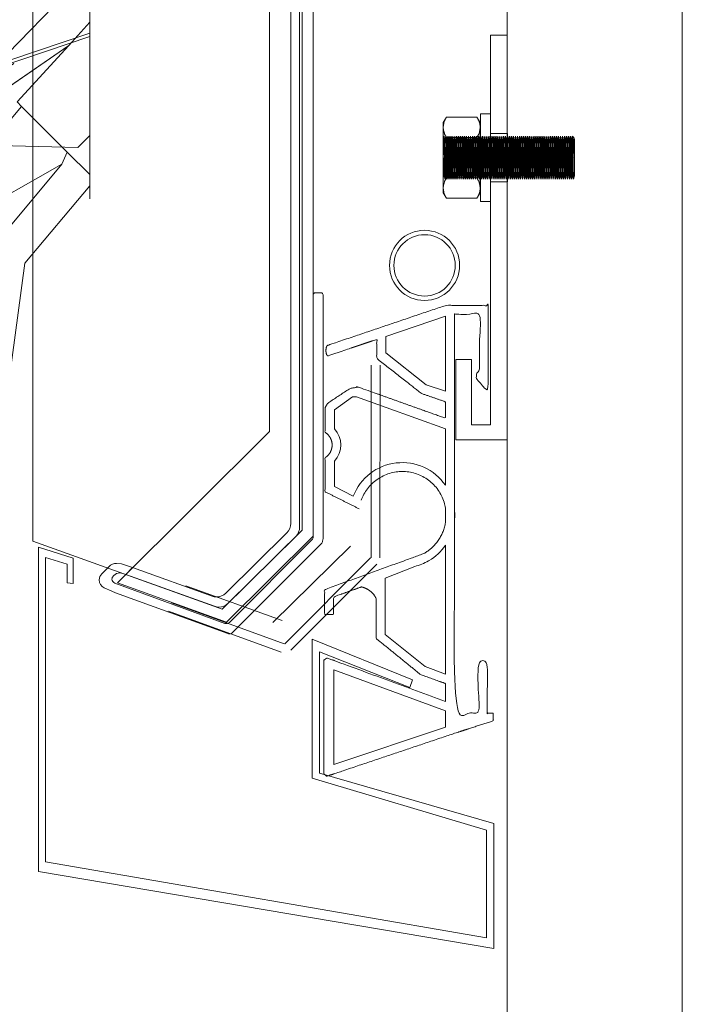
# Model space of a CAD drawing. Units: centimetres. Extents: x 102 to 485, y -517 to -225.
# Drawn here: x 181 to 196, y -461 to -439 of the extents above; entities that cross this region are included whole.
import ezdxf

# ---------------------------------------------------------------- set-up
doc = ezdxf.new("R2010")
doc.units = ezdxf.units.CM
doc.header["$LTSCALE"] = 0.508
for name, color, linetype, lineweight in [('_Zeichnung_Schnitt-SW (2D)', 7, 'Continuous', 18), ('Bemaßung', 7, 'Continuous', 18), ('Keine', 7, 'Continuous', 18), ('Layout-Rahmen', 7, 'Continuous', 18), ('OG_Layout-Beschriftung', 7, 'Continuous', 18)]:
    doc.layers.add(name, color=color, linetype=linetype, lineweight=lineweight)

# ---------------------------------------------------------------- blocks, each defined once
blk = doc.blocks.new('Gruppe-20-1')
at = {"layer": 'Bemaßung', "lineweight": 18, "transparency": 33554687}
blk.add_line((169.259, 23.3), (169.259, 29.307), dxfattribs=at)
at = {"layer": 'Bemaßung', "lineweight": 18, "flags": 128}
for points in [[(168.955, 28.232), (166.104, 28.473), (164.341, 28.285), (163.15, 28.583), (162.315, 29.165), (162.11, 29.558), (161.567, 29.5), (162.599, 28.297), (161.604, 28.191), (160.028, 28.654), (159.077, 28.879), (160.484, 28.061), (162.518, 27.656), (165.726, 27.327), (165.253, 26.763), (162.873, 26.814), (160.928, 25.472), (159.734, 24.841), (158.273, 24.685), (160.178, 24.612), (162.972, 26.54), (164.272, 26.041), (167.11, 26.343)], [(156.579, 22.805), (156.613, 22.73), (169.259, 27.005), (169.259, 27.077)]]:
    blk.add_lwpolyline(points, close=True, dxfattribs=at)
at = {"layer": 'Bemaßung', "color": 117, "lineweight": 18, "true_color": 0x528567, "flags": 128}
blk.add_lwpolyline([(163.822, 23.38), (168.778, 26.8), (169.259, 27.327), (169.259, 29.08)], dxfattribs=at)
at = {"layer": 'Bemaßung', "lineweight": 18, "flags": 128}
blk.add_lwpolyline([(167.516, 26.387), (167.522, 26.387), (161.127, 21.974), (162.049, 22.073), (164.239, 23.584), (165.995, 24.547), (168.986, 24.468), (169.259, 24.745), (169.259, 27.591)], dxfattribs=at)
at = {"layer": 'Bemaßung', "color": 117, "lineweight": 18, "true_color": 0x528567, "flags": 128}
for points in [[(167.702, 25.405), (167.598, 25.508), (168.778, 26.8), (165.738, 24.702), (165.182, 23.446), (163.968, 21.421), (162.209, 20.207), (164.429, 20.996), (165.561, 22.855)], [(168.622, 24.09), (168.744, 24.366), (167.702, 25.405), (165.561, 22.855), (165.357, 21.174), (163.95, 18.581), (164.519, 18.478), (165.991, 20.491), (166.472, 22.873)], [(169.259, 23.597), (169.259, 23.853), (168.744, 24.366), (168.622, 24.09), (167.02, 22.181), (166.9, 19.719), (165.344, 18.328), (164.519, 18.478), (164.328, 18.218), (165.524, 17.759), (167.4, 19.054), (167.774, 21.827)]]:
    blk.add_lwpolyline(points, close=True, dxfattribs=at)
at = {"layer": 'Bemaßung', "lineweight": 18, "transparency": 33554687}
blk.add_open_spline([(169.259, 29.307), (165.045, 29.685), (161.038, 28.493), (156.658, 27.19), (153.404, 24.271)], degree=2, knots=[0, 0, 0, 1, 1, 2, 2, 2], dxfattribs=at)
blk = doc.blocks.new('Gruppe-138-1')
at = {"layer": 'Keine', "color": 7, "linetype": 'Continuous', "lineweight": 9, "transparency": 33554687, "flags": 128}
for points in [[(176.013, 19.783), (176.013, 20.16), (177.378, 20.622), (177.378, 18.907), (176.941, 19.057)], [(177.378, 11.616), (177.378, 11.243), (174.833, 10.389), (174.833, 12.55)]]:
    blk.add_lwpolyline(points, close=True, dxfattribs=at)
for points in [[(174.843, 17.311, 0.395563), (174.843, 18.052), (174.843, 18.487), (175.255, 18.779), (175.343, 18.779), (177.378, 18.053), (177.378, 16.762, 0.600029), (175.273, 16.516), (174.843, 16.731)], [(176.003, 14.64), (176.676, 14.911, 0.071227), (176.992, 15.038), (177.003, 15.042), (177.002, 15.043, 0.108113), (177.378, 15.393), (177.378, 12.455), (176.912, 12.623), (176.003, 13.36)]]:
    blk.add_lwpolyline(points, format="xyb", close=True, dxfattribs=at)
at = {"layer": 'Keine', "color": 7, "linetype": 'Continuous', "lineweight": 9, "transparency": 33554687}
for points, weights, knots in [([(177.378, 11.829), (176.106, 12.296), (174.833, 12.763), (174.833, 12.766), (174.833, 12.769), (174.824, 12.769), (174.815, 12.769), (174.743, 12.796), (174.672, 12.822), (174.637, 12.796), (174.603, 12.769), (174.603, 12.702), (174.603, 12.635), (174.603, 12.635), (174.603, 12.634), (174.603, 12.634), (174.603, 12.634), (174.603, 11.473), (174.603, 10.311), (174.603, 10.311), (174.603, 10.311), (174.603, 10.311), (174.603, 10.31), (174.603, 10.243), (174.603, 10.176), (174.635, 10.149), (174.666, 10.122), (174.747, 10.149), (174.828, 10.176), (174.831, 10.176), (174.833, 10.176), (174.833, 10.177), (174.833, 10.178), (176.208, 10.639), (177.583, 11.101), (178.026, 11.244), (178.469, 11.387), (178.469, 11.475), (178.469, 11.562), (178.401, 11.562), (178.333, 11.562), (178.333, 12.156), (178.333, 12.75), (178.231, 12.75), (178.128, 12.75), (178.128, 12.156), (178.128, 11.562), (177.856, 11.562), (177.583, 11.562), (177.583, 13.746), (177.583, 15.93), (177.601, 16.077), (177.583, 16.225), (177.583, 18.445), (177.583, 20.666), (177.871, 20.666), (178.158, 20.666), (178.158, 20.031), (178.158, 19.395), (178.123, 19.353), (178.087, 19.311), (178.087, 19.253), (178.087, 19.195), (178.189, 19.073), (178.292, 18.952), (178.322, 18.952), (178.353, 18.952), (178.353, 19.909), (178.353, 20.865), (177.866, 20.865), (177.378, 20.865), (176.037, 20.411), (174.696, 19.957), (174.689, 19.957), (174.683, 19.953), (174.678, 19.949), (174.672, 19.941), (174.661, 19.925), (174.655, 19.897), (174.652, 19.883), (174.651, 19.869), (174.649, 19.853), (174.649, 19.837), (174.649, 19.805), (174.661, 19.749), (174.683, 19.717), (174.696, 19.717), (174.699, 19.717), (174.702, 19.718), (174.702, 19.717), (174.702, 19.717), (175.255, 19.904), (175.808, 20.091), (175.808, 19.874), (175.808, 19.656), (176.317, 19.258), (176.826, 18.859), (176.826, 18.858), (176.826, 18.857), (177.102, 18.762), (177.378, 18.667), (177.378, 18.48), (177.378, 18.292), (176.381, 18.647), (175.385, 19.003), (175.384, 19.002), (175.384, 19.002), (175.291, 18.986), (175.198, 18.97), (174.943, 18.802), (174.689, 18.635), (174.658, 18.582), (174.628, 18.53), (174.628, 18.251), (174.628, 17.972), (174.79, 17.871), (174.79, 17.681), (174.79, 17.491), (174.628, 17.391), (174.628, 17.003), (174.628, 16.615), (175.017, 16.42), (175.405, 16.226)], [1, 1, 1, 1, 1, 1, 1, 1, 1, 1, 1, 1, 1, 1, 1, 1, 1, 1, 1, 1, 1, 1, 1, 1, 1, 1, 1, 1, 1, 1, 1, 1, 1, 1, 1, 1, 1, 1, 1, 1, 1, 1, 1, 1, 1, 1, 1, 1, 1, 1, 1, 0.992439277136, 1, 1, 1, 1, 1, 1, 1, 1, 1, 1, 1, 1, 1, 1, 1, 1, 1, 1, 1, 1, 1, 1, 1, 1, 1, 1, 1, 1, 1, 1, 1, 1, 1, 1, 1, 1, 1, 1, 1, 1, 1, 1, 1, 1, 1, 1, 1, 1, 1, 1, 1, 1, 1, 1, 1, 1, 1, 1, 1, 1, 1, 1, 1, 0.873791647157, 1, 0.873791647157, 1, 1, 1, 1, 1], [0, 0, 0, 1, 1, 2, 2, 3, 3, 4, 4, 5, 5, 6, 6, 7, 7, 8, 8, 9, 9, 10, 10, 11, 11, 12, 12, 13, 13, 14, 14, 15, 15, 16, 16, 17, 17, 18, 18, 19, 19, 20, 20, 21, 21, 22, 22, 23, 23, 24, 24, 25, 25, 26, 26, 27, 27, 28, 28, 29, 29, 30, 30, 31, 31, 32, 32, 33, 33, 34, 34, 35, 35, 36, 36, 37, 37, 38, 38, 39, 39, 40, 40, 41, 41, 42, 43, 44, 44, 45, 45, 46, 46, 47, 47, 48, 48, 49, 49, 50, 50, 51, 51, 52, 52, 53, 53, 54, 54, 55, 55, 56, 56, 57, 57, 58, 58, 59, 59, 60, 60, 61, 61, 62, 62, 62]), ([(175.456, 16.424), (175.722, 17.14), (176.483, 17.072), (177.244, 17.003), (177.378, 16.251), (177.378, 16.076), (177.378, 15.9), (177.294, 15.43), (176.876, 15.2), (175.747, 14.79), (174.618, 14.381), (174.618, 14.098), (174.618, 13.815), (174.721, 13.815), (174.823, 13.815), (174.823, 14.014), (174.823, 14.213), (175.141, 14.328), (175.46, 14.443), (175.693, 14.385), (175.795, 14.179), (175.795, 13.722), (175.795, 13.266), (176.302, 12.855), (176.808, 12.444), (176.808, 12.444), (176.808, 12.444), (177.093, 12.341), (177.378, 12.238), (177.378, 12.033), (177.378, 11.829)], [1, 0.794608429595, 1, 0.794608429595, 1, 1, 1, 0.902219522166, 1, 1, 1, 1, 1, 1, 1, 1, 1, 1, 1, 1, 1, 1, 1, 1, 1, 1, 1, 1, 1, 1, 1], [0, 0, 0, 1, 1, 2, 2, 3, 3, 4, 4, 5, 5, 6, 6, 7, 7, 8, 8, 9, 9, 10, 10, 11, 11, 12, 12, 13, 13, 14, 14, 15, 15, 15])]:
    blk.add_rational_spline(points, weights, degree=2, knots=knots, dxfattribs=at)
blk = doc.blocks.new('Gruppe-139-1')
at = {"layer": 'Layout-Rahmen', "lineweight": 9}
blk.add_circle((176.901, 21.78), 0.8, dxfattribs=at)
at = {"layer": 'Layout-Rahmen', "lineweight": 9, "transparency": 33554687}
blk.add_circle((176.901, 21.78), 0.7, dxfattribs=at)
blk = doc.blocks.new('Gruppe-140-1')
at = {"layer": 'Bemaßung', "color": 7}
blk.add_blockref('Gruppe-138-1', (0, 0), dxfattribs=at)
at = {"layer": 'Layout-Rahmen', "color": 7}
blk.add_blockref('Gruppe-139-1', (0, 0), dxfattribs=at)
blk = doc.blocks.new('Gruppe-141-1')
at = {"layer": 'Bemaßung'}
for p, q in [((177.345, 24.727), (177.366, 23.745)), ((177.366, 24.603), (177.345, 24.727)), ((177.345, 24.727), (177.366, 23.745)), ((177.366, 24.603), (177.386, 24.727)), ((177.386, 24.727), (177.407, 23.745)), ((177.392, 24.727), (177.413, 23.745)), ((177.413, 24.603), (177.392, 24.727)), ((177.413, 24.603), (177.433, 24.727)), ((177.433, 24.727), (177.453, 23.745)), ((177.439, 24.727), (177.459, 23.745)), ((177.459, 24.603), (177.439, 24.727)), ((177.459, 24.603), (177.48, 24.727)), ((177.48, 24.727), (177.5, 23.745)), ((177.486, 24.727), (177.506, 23.745)), ((177.506, 24.603), (177.486, 24.727)), ((177.506, 24.603), (177.526, 24.727)), ((177.526, 24.727), (177.547, 23.745)), ((177.532, 24.727), (177.553, 23.745)), ((177.553, 24.603), (177.532, 24.727)), ((177.553, 24.603), (177.573, 24.727)), ((177.573, 24.727), (177.593, 23.745)), ((177.579, 24.727), (177.599, 23.745)), ((177.599, 24.603), (177.579, 24.727)), ((177.599, 24.603), (177.62, 24.727)), ((177.62, 24.727), (177.64, 23.745)), ((177.626, 24.727), (177.646, 23.745)), ((177.646, 24.603), (177.626, 24.727)), ((177.646, 24.603), (177.666, 24.727)), ((177.666, 24.727), (177.687, 23.745)), ((177.672, 24.727), (177.693, 23.745)), ((177.693, 24.603), (177.672, 24.727)), ((177.693, 24.603), (177.713, 24.727)), ((177.713, 24.727), (177.734, 23.745)), ((177.719, 24.727), (177.739, 23.745)), ((177.739, 24.603), (177.719, 24.727)), ((177.739, 24.603), (177.76, 24.727)), ((177.76, 24.727), (177.78, 23.745)), ((177.766, 24.727), (177.786, 23.745)), ((177.786, 24.603), (177.766, 24.727)), ((177.786, 24.603), (177.806, 24.727)), ((177.806, 24.727), (177.827, 23.745)), ((177.812, 24.727), (177.833, 23.745)), ((177.833, 24.603), (177.812, 24.727)), ((177.833, 24.603), (177.853, 24.727)), ((177.853, 24.727), (177.874, 23.745)), ((177.859, 24.727), (177.879, 23.745)), ((177.879, 24.603), (177.859, 24.727)), ((177.879, 24.603), (177.9, 24.727)), ((177.9, 24.727), (177.92, 23.745)), ((177.906, 24.727), (177.926, 23.745)), ((177.926, 24.603), (177.906, 24.727)), ((177.926, 24.603), (177.947, 24.727)), ((177.947, 24.727), (177.967, 23.745)), ((177.952, 24.727), (177.973, 23.745)), ((177.973, 24.603), (177.952, 24.727)), ((177.973, 24.603), (177.993, 24.727)), ((177.993, 24.727), (178.014, 23.745)), ((177.999, 24.727), (178.019, 23.745)), ((178.019, 24.603), (177.999, 24.727)), ((178.019, 24.603), (178.04, 24.727)), ((178.04, 24.727), (178.06, 23.745)), ((178.046, 24.727), (178.066, 23.745)), ((178.066, 24.603), (178.046, 24.727)), ((178.066, 24.603), (178.087, 24.727)), ((178.087, 24.727), (178.107, 23.745)), ((178.092, 24.727), (178.113, 23.745)), ((178.113, 24.603), (178.092, 24.727)), ((178.113, 24.603), (178.133, 24.727)), ((178.133, 24.727), (178.154, 23.745)), ((178.139, 24.727), (178.16, 23.745)), ((178.16, 24.603), (178.139, 24.727)), ((178.16, 24.603), (178.18, 24.727)), ((178.18, 24.727), (178.2, 23.745)), ((178.186, 24.727), (178.206, 23.745)), ((178.206, 24.603), (178.186, 24.727)), ((178.206, 24.603), (178.227, 24.727)), ((178.227, 24.727), (178.247, 23.745)), ((178.232, 24.727), (178.253, 23.745)), ((178.253, 24.603), (178.232, 24.727)), ((178.253, 24.603), (178.273, 24.727)), ((178.273, 24.727), (178.294, 23.745)), ((178.279, 24.727), (178.3, 23.745)), ((178.3, 24.603), (178.279, 24.727)), ((178.3, 24.603), (178.32, 24.727)), ((178.32, 24.727), (178.34, 23.745)), ((178.326, 24.727), (178.346, 23.745)), ((178.346, 24.603), (178.326, 24.727)), ((178.346, 24.603), (178.367, 24.727)), ((178.367, 24.727), (178.387, 23.745)), ((178.373, 24.727), (178.393, 23.745)), ((178.393, 24.603), (178.373, 24.727)), ((178.393, 24.603), (178.413, 24.727)), ((178.413, 24.727), (178.434, 23.745)), ((178.419, 24.727), (178.44, 23.745)), ((178.44, 24.603), (178.419, 24.727)), ((178.44, 24.603), (178.46, 24.727)), ((178.46, 24.727), (178.48, 23.745)), ((178.466, 24.727), (178.486, 23.745)), ((178.486, 24.603), (178.466, 24.727)), ((178.486, 24.603), (178.507, 24.727)), ((178.507, 24.727), (178.527, 23.745)), ((178.513, 24.727), (178.533, 23.745)), ((178.533, 24.603), (178.513, 24.727)), ((178.533, 24.603), (178.553, 24.727)), ((178.553, 24.727), (178.574, 23.745)), ((178.559, 24.727), (178.58, 23.745)), ((178.58, 24.603), (178.559, 24.727)), ((178.58, 24.603), (178.6, 24.727)), ((178.6, 24.727), (178.621, 23.745)), ((178.606, 24.727), (178.626, 23.745)), ((178.626, 24.603), (178.606, 24.727)), ((178.626, 24.603), (178.647, 24.727)), ((178.647, 24.727), (178.667, 23.745)), ((178.653, 24.727), (178.673, 23.745)), ((178.673, 24.603), (178.653, 24.727)), ((178.673, 24.603), (178.693, 24.727)), ((178.693, 24.727), (178.714, 23.745)), ((178.699, 24.727), (178.72, 23.745)), ((178.72, 24.603), (178.699, 24.727)), ((178.72, 24.603), (178.74, 24.727)), ((178.74, 24.727), (178.761, 23.745)), ((178.746, 24.727), (178.766, 23.745)), ((178.766, 24.603), (178.746, 24.727)), ((178.766, 24.603), (178.787, 24.727)), ((178.787, 24.727), (178.807, 23.745)), ((178.793, 24.727), (178.813, 23.745)), ((178.813, 24.603), (178.793, 24.727)), ((178.813, 24.603), (178.834, 24.727)), ((178.834, 24.727), (178.854, 23.745)), ((178.839, 24.727), (178.86, 23.745)), ((178.86, 24.603), (178.839, 24.727)), ((178.86, 24.603), (178.88, 24.727)), ((178.88, 24.727), (178.901, 23.745)), ((178.886, 24.727), (178.907, 23.745)), ((178.907, 24.603), (178.886, 24.727)), ((178.907, 24.603), (178.927, 24.727)), ((178.927, 24.727), (178.947, 23.745)), ((178.933, 24.727), (178.953, 23.745)), ((178.953, 24.603), (178.933, 24.727)), ((178.953, 24.603), (178.974, 24.727)), ((178.974, 24.727), (178.994, 23.745)), ((178.979, 24.727), (179, 23.745)), ((179, 24.603), (178.979, 24.727)), ((179, 24.603), (179.02, 24.727)), ((179.02, 24.727), (179.041, 23.745)), ((179.026, 24.727), (179.047, 23.745)), ((179.047, 24.603), (179.026, 24.727)), ((179.047, 24.603), (179.067, 24.727)), ((179.067, 24.727), (179.087, 23.745)), ((179.073, 24.727), (179.093, 23.745)), ((179.093, 24.603), (179.073, 24.727)), ((179.093, 24.603), (179.114, 24.727)), ((179.114, 24.727), (179.134, 23.745)), ((179.12, 24.727), (179.14, 23.745)), ((179.14, 24.603), (179.12, 24.727)), ((179.14, 24.603), (179.16, 24.727)), ((179.16, 24.727), (179.181, 23.745)), ((179.166, 24.727), (179.187, 23.745)), ((179.187, 24.603), (179.166, 24.727)), ((179.187, 24.603), (179.207, 24.727)), ((179.207, 24.727), (179.227, 23.745)), ((179.213, 24.727), (179.233, 23.745)), ((179.233, 24.603), (179.213, 24.727)), ((179.233, 24.603), (179.254, 24.727)), ((179.254, 24.727), (179.274, 23.745)), ((179.26, 24.727), (179.28, 23.745)), ((179.28, 24.603), (179.26, 24.727)), ((179.28, 24.603), (179.3, 24.727)), ((179.3, 24.727), (179.321, 23.745)), ((179.306, 24.727), (179.327, 23.745)), ((179.327, 24.603), (179.306, 24.727)), ((179.327, 24.603), (179.347, 24.727)), ((179.347, 24.727), (179.368, 23.745)), ((179.353, 24.727), (179.373, 23.745)), ((179.373, 24.603), (179.353, 24.727)), ((179.373, 24.603), (179.394, 24.727)), ((179.394, 24.727), (179.414, 23.745)), ((179.4, 24.727), (179.42, 23.745)), ((179.42, 24.603), (179.4, 24.727)), ((179.42, 24.603), (179.44, 24.727)), ((179.44, 24.727), (179.461, 23.745)), ((179.446, 24.727), (179.467, 23.745)), ((179.467, 24.603), (179.446, 24.727)), ((179.467, 24.603), (179.487, 24.727)), ((179.487, 24.727), (179.508, 23.745)), ((179.493, 24.727), (179.513, 23.745)), ((179.513, 24.603), (179.493, 24.727)), ((179.513, 24.603), (179.534, 24.727)), ((179.534, 24.727), (179.554, 23.745)), ((179.54, 24.727), (179.56, 23.745)), ((179.56, 24.603), (179.54, 24.727)), ((179.56, 24.603), (179.581, 24.727)), ((179.581, 24.727), (179.601, 23.745)), ((179.586, 24.727), (179.607, 23.745)), ((179.607, 24.603), (179.586, 24.727)), ((179.607, 24.603), (179.627, 24.727)), ((179.627, 24.727), (179.648, 23.745)), ((179.633, 24.727), (179.653, 23.745)), ((179.653, 24.603), (179.633, 24.727)), ((179.653, 24.603), (179.674, 24.727)), ((179.674, 24.727), (179.694, 23.745)), ((179.68, 24.727), (179.7, 23.745)), ((179.7, 24.603), (179.68, 24.727)), ((179.7, 24.603), (179.721, 24.727)), ((179.721, 24.727), (179.741, 23.745)), ((179.726, 24.727), (179.747, 23.745)), ((179.747, 24.603), (179.726, 24.727)), ((179.747, 24.603), (179.767, 24.727)), ((179.767, 24.727), (179.788, 23.745)), ((179.773, 24.727), (179.794, 23.745)), ((179.794, 24.603), (179.773, 24.727)), ((179.794, 24.603), (179.814, 24.727)), ((179.814, 24.727), (179.834, 23.745)), ((179.82, 24.727), (179.84, 23.745)), ((179.84, 24.603), (179.82, 24.727)), ((179.84, 24.603), (179.861, 24.727)), ((179.861, 24.727), (179.881, 23.745)), ((179.866, 24.727), (179.887, 23.745)), ((179.887, 24.603), (179.866, 24.727)), ((179.887, 24.603), (179.907, 24.727)), ((179.907, 24.727), (179.928, 23.745)), ((179.913, 24.727), (179.934, 23.745)), ((179.934, 24.603), (179.913, 24.727)), ((179.934, 24.603), (179.954, 24.727)), ((179.954, 24.727), (179.974, 23.745)), ((179.96, 24.727), (179.98, 23.745)), ((179.98, 24.603), (179.96, 24.727)), ((179.98, 24.603), (180.001, 24.727)), ((180.001, 24.727), (180.021, 23.745)), ((180.007, 24.727), (180.027, 23.745)), ((180.027, 24.603), (180.007, 24.727)), ((180.027, 24.603), (180.047, 24.727)), ((180.047, 24.727), (180.068, 23.745)), ((180.053, 24.727), (180.074, 23.745)), ((180.074, 24.603), (180.053, 24.727)), ((180.074, 24.603), (180.094, 24.727)), ((180.094, 24.727), (180.114, 23.745)), ((180.1, 24.727), (180.12, 23.745)), ((180.12, 24.603), (180.1, 24.727)), ((180.12, 24.603), (180.141, 24.727)), ((180.141, 24.727), (180.161, 23.745)), ((180.147, 24.727), (180.167, 23.745)), ((180.167, 24.603), (180.147, 24.727)), ((180.167, 24.603), (180.187, 24.727)), ((180.187, 24.727), (180.208, 23.745)), ((180.193, 24.727), (180.214, 23.745)), ((180.214, 24.603), (180.193, 24.727)), ((180.214, 24.603), (180.234, 24.727)), ((180.234, 24.727), (180.255, 23.745)), ((180.24, 24.727), (180.26, 23.745)), ((180.26, 24.603), (180.24, 24.727)), ((180.26, 24.603), (180.281, 24.727)), ((180.281, 24.727), (180.301, 23.745)), ((180.314, 24.682), (180.281, 24.727)), ((177.386, 23.869), (177.366, 24.603)), ((177.433, 23.869), (177.413, 24.603)), ((177.48, 23.869), (177.459, 24.603)), ((177.526, 23.869), (177.506, 24.603)), ((177.573, 23.869), (177.553, 24.603)), ((177.62, 23.869), (177.599, 24.603)), ((177.666, 23.869), (177.646, 24.603)), ((177.713, 23.869), (177.693, 24.603)), ((177.76, 23.869), (177.739, 24.603)), ((177.806, 23.869), (177.786, 24.603)), ((177.853, 23.869), (177.833, 24.603)), ((177.9, 23.869), (177.879, 24.603)), ((177.947, 23.869), (177.926, 24.603)), ((177.993, 23.869), (177.973, 24.603)), ((178.04, 23.869), (178.019, 24.603)), ((178.087, 23.869), (178.066, 24.603)), ((178.133, 23.869), (178.113, 24.603)), ((178.18, 23.869), (178.16, 24.603)), ((178.227, 23.869), (178.206, 24.603)), ((178.273, 23.869), (178.253, 24.603)), ((178.32, 23.869), (178.3, 24.603)), ((178.367, 23.869), (178.346, 24.603)), ((178.413, 23.869), (178.393, 24.603)), ((178.46, 23.869), (178.44, 24.603)), ((178.507, 23.869), (178.486, 24.603)), ((178.553, 23.869), (178.533, 24.603)), ((178.6, 23.869), (178.58, 24.603)), ((178.647, 23.869), (178.626, 24.603)), ((178.693, 23.869), (178.673, 24.603)), ((178.74, 23.869), (178.72, 24.603)), ((178.787, 23.869), (178.766, 24.603)), ((178.834, 23.869), (178.813, 24.603)), ((178.88, 23.869), (178.86, 24.603)), ((178.927, 23.869), (178.907, 24.603)), ((178.974, 23.869), (178.953, 24.603)), ((179.02, 23.869), (179, 24.603)), ((179.067, 23.869), (179.047, 24.603)), ((179.114, 23.869), (179.093, 24.603)), ((179.16, 23.869), (179.14, 24.603)), ((179.207, 23.869), (179.187, 24.603)), ((179.254, 23.869), (179.233, 24.603)), ((179.3, 23.869), (179.28, 24.603)), ((179.347, 23.869), (179.327, 24.603)), ((179.394, 23.869), (179.373, 24.603)), ((179.44, 23.869), (179.42, 24.603)), ((179.487, 23.869), (179.467, 24.603)), ((179.534, 23.869), (179.513, 24.603)), ((179.581, 23.869), (179.56, 24.603)), ((179.627, 23.869), (179.607, 24.603)), ((179.674, 23.869), (179.653, 24.603)), ((179.721, 23.869), (179.7, 24.603)), ((179.767, 23.869), (179.747, 24.603)), ((179.814, 23.869), (179.794, 24.603)), ((179.861, 23.869), (179.84, 24.603)), ((179.907, 23.869), (179.887, 24.603)), ((179.954, 23.869), (179.934, 24.603)), ((180.001, 23.869), (179.98, 24.603)), ((180.047, 23.869), (180.027, 24.603)), ((180.094, 23.869), (180.074, 24.603)), ((180.141, 23.869), (180.12, 24.603)), ((180.187, 23.869), (180.167, 24.603)), ((180.234, 23.869), (180.214, 24.603)), ((180.281, 23.869), (180.26, 24.603)), ((177.345, 23.869), (177.333, 24.236)), ((177.333, 23.79), (177.345, 23.869)), ((177.366, 23.745), (177.386, 23.869)), ((177.407, 23.745), (177.386, 23.869)), ((177.413, 23.745), (177.433, 23.869)), ((177.453, 23.745), (177.433, 23.869)), ((177.459, 23.745), (177.48, 23.869)), ((177.5, 23.745), (177.48, 23.869)), ((177.506, 23.745), (177.526, 23.869)), ((177.547, 23.745), (177.526, 23.869)), ((177.553, 23.745), (177.573, 23.869)), ((177.593, 23.745), (177.573, 23.869)), ((177.599, 23.745), (177.62, 23.869)), ((177.64, 23.745), (177.62, 23.869)), ((177.646, 23.745), (177.666, 23.869)), ((177.687, 23.745), (177.666, 23.869)), ((177.693, 23.745), (177.713, 23.869)), ((177.734, 23.745), (177.713, 23.869)), ((177.739, 23.745), (177.76, 23.869)), ((177.78, 23.745), (177.76, 23.869)), ((177.786, 23.745), (177.806, 23.869)), ((177.827, 23.745), (177.806, 23.869)), ((177.833, 23.745), (177.853, 23.869)), ((177.874, 23.745), (177.853, 23.869)), ((177.879, 23.745), (177.9, 23.869)), ((177.92, 23.745), (177.9, 23.869)), ((177.926, 23.745), (177.947, 23.869)), ((177.967, 23.745), (177.947, 23.869)), ((177.973, 23.745), (177.993, 23.869)), ((178.014, 23.745), (177.993, 23.869)), ((178.019, 23.745), (178.04, 23.869)), ((178.06, 23.745), (178.04, 23.869)), ((178.066, 23.745), (178.087, 23.869)), ((178.107, 23.745), (178.087, 23.869)), ((178.113, 23.745), (178.133, 23.869)), ((178.154, 23.745), (178.133, 23.869)), ((178.16, 23.745), (178.18, 23.869)), ((178.2, 23.745), (178.18, 23.869)), ((178.206, 23.745), (178.227, 23.869)), ((178.247, 23.745), (178.227, 23.869)), ((178.253, 23.745), (178.273, 23.869)), ((178.294, 23.745), (178.273, 23.869)), ((178.3, 23.745), (178.32, 23.869)), ((178.34, 23.745), (178.32, 23.869)), ((178.346, 23.745), (178.367, 23.869)), ((178.387, 23.745), (178.367, 23.869)), ((178.393, 23.745), (178.413, 23.869)), ((178.434, 23.745), (178.413, 23.869)), ((178.44, 23.745), (178.46, 23.869)), ((178.48, 23.745), (178.46, 23.869)), ((178.486, 23.745), (178.507, 23.869)), ((178.527, 23.745), (178.507, 23.869)), ((178.533, 23.745), (178.553, 23.869)), ((178.574, 23.745), (178.553, 23.869)), ((178.58, 23.745), (178.6, 23.869)), ((178.621, 23.745), (178.6, 23.869)), ((178.626, 23.745), (178.647, 23.869)), ((178.667, 23.745), (178.647, 23.869)), ((178.673, 23.745), (178.693, 23.869)), ((178.714, 23.745), (178.693, 23.869)), ((178.72, 23.745), (178.74, 23.869)), ((178.761, 23.745), (178.74, 23.869)), ((178.766, 23.745), (178.787, 23.869)), ((178.807, 23.745), (178.787, 23.869)), ((178.813, 23.745), (178.834, 23.869)), ((178.854, 23.745), (178.834, 23.869)), ((178.86, 23.745), (178.88, 23.869)), ((178.901, 23.745), (178.88, 23.869)), ((178.907, 23.745), (178.927, 23.869)), ((178.947, 23.745), (178.927, 23.869)), ((178.953, 23.745), (178.974, 23.869)), ((178.994, 23.745), (178.974, 23.869)), ((179, 23.745), (179.02, 23.869)), ((179.041, 23.745), (179.02, 23.869)), ((179.047, 23.745), (179.067, 23.869)), ((179.087, 23.745), (179.067, 23.869)), ((179.093, 23.745), (179.114, 23.869)), ((179.134, 23.745), (179.114, 23.869)), ((179.14, 23.745), (179.16, 23.869)), ((179.181, 23.745), (179.16, 23.869)), ((179.187, 23.745), (179.207, 23.869)), ((179.227, 23.745), (179.207, 23.869)), ((179.233, 23.745), (179.254, 23.869)), ((179.274, 23.745), (179.254, 23.869)), ((179.28, 23.745), (179.3, 23.869)), ((179.321, 23.745), (179.3, 23.869)), ((179.327, 23.745), (179.347, 23.869)), ((179.368, 23.745), (179.347, 23.869)), ((179.373, 23.745), (179.394, 23.869)), ((179.414, 23.745), (179.394, 23.869)), ((179.42, 23.745), (179.44, 23.869)), ((179.461, 23.745), (179.44, 23.869)), ((179.467, 23.745), (179.487, 23.869)), ((179.508, 23.745), (179.487, 23.869)), ((179.513, 23.745), (179.534, 23.869)), ((179.554, 23.745), (179.534, 23.869)), ((179.56, 23.745), (179.581, 23.869)), ((179.601, 23.745), (179.581, 23.869)), ((179.607, 23.745), (179.627, 23.869)), ((179.648, 23.745), (179.627, 23.869)), ((179.653, 23.745), (179.674, 23.869)), ((179.694, 23.745), (179.674, 23.869)), ((179.7, 23.745), (179.721, 23.869)), ((179.741, 23.745), (179.721, 23.869)), ((179.747, 23.745), (179.767, 23.869)), ((179.788, 23.745), (179.767, 23.869)), ((179.794, 23.745), (179.814, 23.869)), ((179.834, 23.745), (179.814, 23.869)), ((179.84, 23.745), (179.861, 23.869)), ((179.881, 23.745), (179.861, 23.869)), ((179.887, 23.745), (179.907, 23.869)), ((179.928, 23.745), (179.907, 23.869)), ((179.934, 23.745), (179.954, 23.869)), ((179.974, 23.745), (179.954, 23.869)), ((179.98, 23.745), (180.001, 23.869)), ((180.021, 23.745), (180.001, 23.869)), ((180.027, 23.745), (180.047, 23.869)), ((180.068, 23.745), (180.047, 23.869)), ((180.074, 23.745), (180.094, 23.869)), ((180.114, 23.745), (180.094, 23.869)), ((180.12, 23.745), (180.141, 23.869)), ((180.161, 23.745), (180.141, 23.869)), ((180.167, 23.745), (180.187, 23.869)), ((180.208, 23.745), (180.187, 23.869)), ((180.214, 23.745), (180.234, 23.869)), ((180.255, 23.745), (180.234, 23.869)), ((180.26, 23.745), (180.281, 23.869)), ((180.301, 23.745), (180.281, 23.869))]:
    blk.add_line(p, q, dxfattribs=at)
at = {"layer": 'Bemaßung', "flags": 128}
for points in [[(177.345, 23.869), (177.333, 24.236), (177.333, 23.79), (177.323, 23.822), (177.323, 24.65), (177.345, 24.727), (177.366, 23.745)], [(180.301, 24.603), (180.314, 24.236), (180.314, 24.682), (180.323, 24.65), (180.323, 23.822), (180.301, 23.745), (180.281, 24.727)]]:
    blk.add_lwpolyline(points, close=True, dxfattribs=at)
blk = doc.blocks.new('Gruppe-142-1')
at = {"layer": 'Bemaßung', "transparency": 33554687}
for p, q in [((-0.462, 0.769), (-0.462, 0.071)), ((0.462, 0.071), (0.462, 0.769))]:
    blk.add_line(p, q, dxfattribs=at)
at = {"layer": 'Bemaßung', "transparency": 33554687, "flags": 128}
blk.add_lwpolyline([(-0.924, 0.769), (-0.8, 0.84), (0.8, 0.84), (0.924, 0.769), (0.924, 0.071), (0.8, 0), (-0.8, 0), (-0.924, 0.071)], close=True, dxfattribs=at)
at = {"layer": 'Bemaßung', "transparency": 33554687}
for points in [[(-0.924, 0.769), (-0.693, 0.911), (-0.462, 0.769), (0, 0.911), (0.462, 0.769), (0.693, 0.911), (0.924, 0.769)], [(-0.924, 0.071), (-0.693, -0.071), (-0.462, 0.071), (0, -0.071), (0.462, 0.071), (0.693, -0.071), (0.924, 0.071)]]:
    blk.add_open_spline(points, degree=2, knots=[0, 0, 0, 1, 1, 2, 2, 3, 3, 3], dxfattribs=at)
blk = doc.blocks.new('Nut (Metric)-10')
at = {"layer": 'Bemaßung', "transparency": 33554687}
blk.add_blockref('Gruppe-142-1', (0, 0), dxfattribs=at)
blk = doc.blocks.new('Plain Washer (Metric)-2')
at = {"layer": 'Bemaßung', "transparency": 33554687, "flags": 128}
blk.add_lwpolyline([(-1, 0.23), (1, 0.23), (1, 0), (-1, 0)], close=True, dxfattribs=at)
blk = doc.blocks.new('Gruppe-143-1')
at = {"layer": 'Bemaßung', "lineweight": 5, "flags": 128}
blk.add_lwpolyline([(176.627, 12.325), (176.567, 12.149), (174.503, 12.962), (174.503, 10.193), (178.481, 9.043), (178.481, 6.193), (168.086, 7.947), (168.086, 15.347), (168.876, 15.098), (168.876, 14.523), (168.741, 14.532), (168.741, 14.965), (168.249, 15.111), (168.248, 8.171), (178.318, 6.434), (178.318, 8.893), (174.331, 10.079), (174.331, 13.247)], close=True, dxfattribs=at)
blk = doc.blocks.new('Gruppe-144-1')
at = {"layer": 'Bemaßung', "flags": 128}
blk.add_lwpolyline([(178.406, 24.787), (178.796, 24.787), (178.796, 23.687), (178.406, 23.687)], close=True, dxfattribs=at)
at = {"layer": 'Keine', "color": 7, "linetype": 'Continuous', "lineweight": 9, "transparency": 33554687, "flags": 128}
blk.add_lwpolyline([(178.785, 27.033), (178.785, 24.733), (178.785, 17.796), (177.618, 17.797), (177.618, 19.634), (177.97, 19.633), (177.97, 18.139), (178.406, 18.139), (178.406, 24.733), (178.406, 27.033)], close=True, dxfattribs=at)
at = {"layer": 'Bemaßung'}
for name, p, rotation in [('Plain Washer (Metric)-2', (178.405, 24.236), 90), ('Nut (Metric)-10', (177.328, 24.237), 270)]:
    blk.add_blockref(name, p, dxfattribs=dict(at, rotation=rotation))
at = {"layer": 'Bemaßung', "color": 7}
for name in ['Gruppe-141-1', 'Gruppe-143-1']:
    blk.add_blockref(name, (0, 0), dxfattribs=at)
at = {"layer": 'Layout-Rahmen', "color": 7}
blk.add_blockref('Gruppe-140-1', (0, 0), dxfattribs=at)
blk = doc.blocks.new('Gruppe-145-1')
at = {"layer": 'Bemaßung', "lineweight": 5, "flags": 128}
blk.add_lwpolyline([(167.959, 113.886), (174.104, 111.634), (174.104, 15.737), (172.279, 13.936), (167.959, 15.486)], close=True, dxfattribs=at)
at = {"layer": 'Bemaßung', "linetype": 'Continuous', "lineweight": 5, "flags": 128}
blk.add_lwpolyline([(173.849, 112.231), (173.921, 112.235), (174.049, 112.188), (174.049, 15.808, -0.200649), (173.96, 15.595), (172.414, 14.069, -0.197177), (172.203, 13.983, -0.086287), (172.102, 14), (170.079, 14.725), (170.236, 14.882), (172.051, 14.231, 0.086287), (172.152, 14.213, 0.197177), (172.363, 14.3), (173.76, 15.678, 0.200649), (173.849, 15.892), (173.849, 112.231)], format="xyb", close=True, dxfattribs=at)
at = {"layer": 'Bemaßung', "lineweight": 5, "flags": 128}
blk.add_lwpolyline([(170.236, 14.882), (169.983, 14.972), (169.869, 14.979, 0.121356), (169.775, 14.961), (169.73, 14.941), (169.533, 14.744, 0.198912), (169.475, 14.603, 0.2899), (169.589, 14.422), (169.758, 14.342), (169.845, 14.31), (172.41, 13.376, 0.087507), (172.444, 13.37, 0.198912), (172.515, 13.4), (172.515, 13.4), (174.546, 15.43, 0.166782), (174.574, 15.489), (174.582, 15.548, 0.031099), (174.583, 15.561), (174.583, 21.105, 0.414214), (174.533, 21.155), (174.409, 21.155, 0.414214), (174.359, 21.105), (174.359, 15.585, -0.198912), (174.33, 15.515), (172.449, 13.634, -0.198912), (172.379, 13.604, -0.087508), (172.344, 13.61), (169.83, 14.526, -0.315278), (169.764, 14.62, -0.198912), (169.794, 14.691), (169.805, 14.702, -0.198912), (169.947, 14.761, -0.0871), (170.015, 14.749), (170.079, 14.725)], format="xyb", dxfattribs=at)
at = {"layer": 'Keine', "color": 7, "linetype": 'Continuous', "lineweight": 5, "transparency": 33554687, "flags": 128}
blk.add_lwpolyline([(169.89, 14.537), (169.89, 14.537), (172.378, 13.635), (174.358, 15.598), (174.383, 111.752), (176.839, 110.849), (176.953, 111.124), (173.921, 112.235), (173.383, 112.205), (173.357, 17.989)], close=True, dxfattribs=at)
blk = doc.blocks.new('Zeichnung_Schnitt-SW (2D)')
at = {"layer": 'Bemaßung', "lineweight": 5}
for p, q in [((175.683, 15.105), (175.684, 19.502)), ((175.883, 15.104), (175.884, 19.502)), ((175.209, 15.375), (173.439, 13.629)), ((173.647, 13.675), (171.447, 14.464))]:
    blk.add_line(p, q, dxfattribs=at)
at = {"layer": 'Bemaßung', "lineweight": 9}
for p, q in [((173.708, 13.142), (175.67, 15.105)), ((173.849, 13.001), (175.812, 14.963)), ((171.12, 14.08), (173.695, 13.142)), ((171.052, 13.892), (173.627, 12.954))]:
    blk.add_line(p, q, dxfattribs=at)
at = {"layer": 'Keine', "color": 7, "linetype": 'Continuous', "lineweight": 18, "transparency": 33554687, "flags": 128}
blk.add_lwpolyline([(178.785, 226.242), (182.785, 226.242), (182.785, -42.158), (178.785, -42.158)], close=True, dxfattribs=at)
at = {"layer": 'Bemaßung', "color": 7}
for name in ['Gruppe-20-1', 'Gruppe-144-1']:
    blk.add_blockref(name, (0, 0), dxfattribs=at)
at = {"layer": 'OG_Layout-Beschriftung', "color": 7}
blk.add_blockref('Gruppe-145-1', (0, 0), dxfattribs=at)

msp = doc.modelspace()

# ---------------------------------------------------------------- block references
at = {"layer": '_Zeichnung_Schnitt-SW (2D)'}
msp.add_blockref('Zeichnung_Schnitt-SW (2D)', (13.221, -465.942), dxfattribs=at)

doc.saveas('drawing.dxf')
